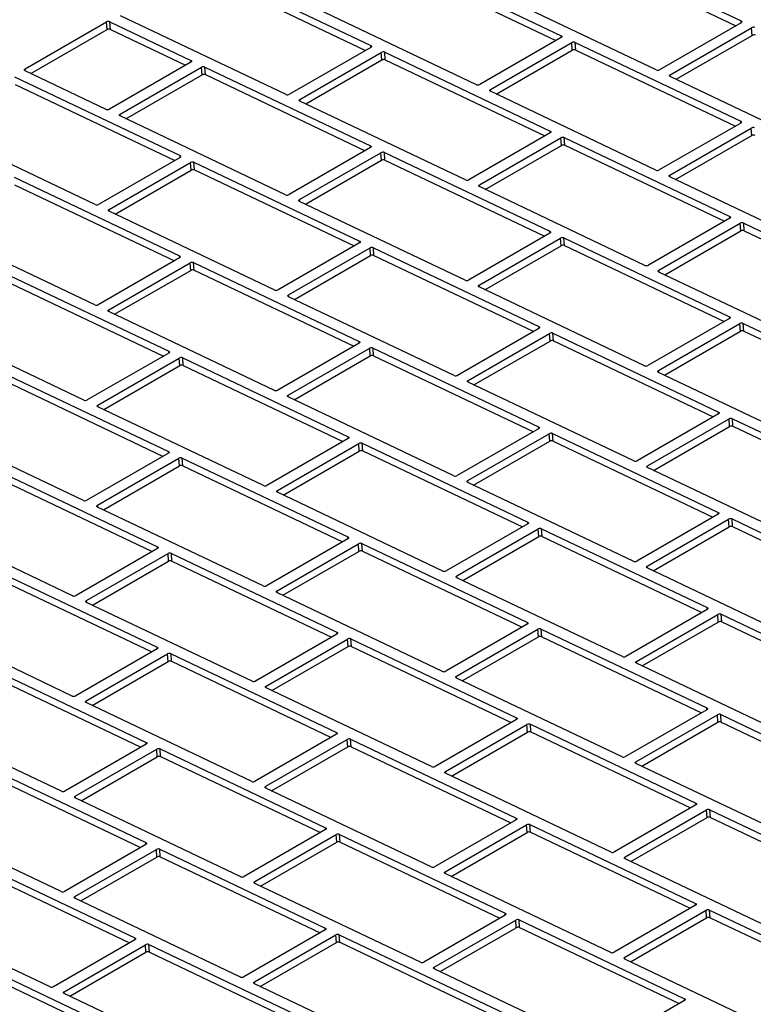
# Model space of a CAD drawing. Units: inches. Extents: x 9 to 586, y 9 to 376.
# Drawn here: x 212 to 216, y 289 to 295 of the extents above; entities that cross this region are included whole.
import ezdxf

# ---------------------------------------------------------------- set-up
doc = ezdxf.new("R2010")
doc.units = ezdxf.units.IN
doc.header["$MEASUREMENT"] = 0

msp = doc.modelspace()

# ---------------------------------------------------------------- linework, layer by layer
at = {"color": 7, "linetype": 'Continuous', "lineweight": 25, "ltscale": 35}
for p, q in [((215.1142, 295.214), (216.0806, 294.7537)), ((214.0642, 295.1273), (215.0307, 294.6671)), ((215.1174, 295.1696), (216.0498, 294.7255)), ((212.9527, 295.0701), (213.9191, 294.6098)), ((214.0675, 295.083), (214.9999, 294.6389)), ((212.9559, 295.0257), (213.8883, 294.5816)), ((215.5857, 294.4679), (214.6192, 294.9282)), ((214.5357, 294.3813), (213.5693, 294.8416)), ((213.4242, 294.3241), (212.4577, 294.7843)), ((211.9009, 294.4733), (212.3761, 294.7476)), ((212.3793, 294.7032), (212.3761, 294.7476)), ((212.3958, 294.7486), (212.8692, 294.5232)), ((212.399, 294.7042), (212.3958, 294.7486)), ((216.0806, 294.7433), (215.6054, 294.469)), ((211.9349, 294.4467), (212.3793, 294.7032)), ((212.399, 294.7042), (212.8384, 294.495)), ((215.6671, 294.4396), (216.1422, 294.7139)), ((215.7011, 294.413), (216.1455, 294.6695)), ((216.1455, 294.6695), (216.1422, 294.7139)), ((215.0307, 294.6566), (214.5555, 294.3823)), ((214.6171, 294.353), (215.0923, 294.6273)), ((215.0955, 294.5829), (215.0923, 294.6273)), ((215.1121, 294.6283), (216.0785, 294.168)), ((215.1153, 294.5839), (215.1121, 294.6283)), ((213.9191, 294.5994), (213.4439, 294.3251)), ((213.5056, 294.2957), (213.9807, 294.57)), ((213.984, 294.5256), (213.9807, 294.57)), ((214.0005, 294.571), (214.9669, 294.1108)), ((214.0037, 294.5267), (214.0005, 294.571)), ((214.6511, 294.3264), (215.0955, 294.5829)), ((215.1153, 294.5839), (216.0477, 294.1398)), ((212.8692, 294.5128), (212.394, 294.2384)), ((213.5396, 294.2691), (213.984, 294.5256)), ((214.0037, 294.5267), (214.9361, 294.0826)), ((212.3742, 294.2374), (211.9008, 294.4629)), ((212.4556, 294.2091), (212.9308, 294.4834)), ((212.4896, 294.1825), (212.934, 294.439)), ((212.934, 294.439), (212.9308, 294.4834)), ((212.9506, 294.4844), (213.917, 294.0241)), ((212.9538, 294.44), (212.9506, 294.4844)), ((212.9538, 294.44), (213.8862, 293.996)), ((211.839, 294.4272), (212.8054, 293.9669)), ((211.8422, 294.3828), (212.7746, 293.9387)), ((216.6335, 293.9689), (215.667, 294.4292)), ((215.5835, 293.8823), (214.6171, 294.3426)), ((214.472, 293.825), (213.5055, 294.2853)), ((213.422, 293.7384), (212.4556, 294.1987)), ((216.0785, 294.1576), (215.6033, 293.8833)), ((212.3105, 293.6811), (211.344, 294.1414)), ((214.9669, 294.1004), (214.4917, 293.826)), ((215.6649, 293.8539), (216.1401, 294.1283)), ((216.1433, 294.0839), (216.1401, 294.1283)), ((214.5534, 293.7967), (215.0285, 294.071)), ((215.0318, 294.0266), (215.0285, 294.071)), ((215.0483, 294.072), (216.0148, 293.6117)), ((215.0515, 294.0276), (215.0483, 294.072)), ((215.6989, 293.8273), (216.1433, 294.0839)), ((213.917, 294.0137), (213.4418, 293.7394)), ((213.5034, 293.7101), (213.9786, 293.9844)), ((213.9818, 293.94), (213.9786, 293.9844)), ((213.9984, 293.9854), (214.9648, 293.5251)), ((214.0016, 293.941), (213.9984, 293.9854)), ((214.5874, 293.7701), (215.0318, 294.0266)), ((215.0515, 294.0276), (215.9839, 293.5835)), ((212.8054, 293.9565), (212.3302, 293.6822)), ((212.3919, 293.6528), (212.867, 293.9271)), ((212.8703, 293.8827), (212.867, 293.9271)), ((212.8868, 293.9281), (213.8533, 293.4678)), ((212.89, 293.8837), (212.8868, 293.9281)), ((213.5374, 293.6834), (213.9818, 293.94)), ((214.0016, 293.941), (214.934, 293.4969)), ((212.4259, 293.6262), (212.8703, 293.8827)), ((212.89, 293.8837), (213.8224, 293.4397)), ((211.8369, 293.8415), (212.8033, 293.3812)), ((216.6314, 293.3833), (215.6649, 293.8435)), ((211.8401, 293.7971), (212.7725, 293.353)), ((215.5198, 293.326), (214.5533, 293.7863)), ((214.4699, 293.2394), (213.5034, 293.6997)), ((213.3583, 293.1821), (212.3918, 293.6424)), ((216.0147, 293.6013), (215.5396, 293.327)), ((212.3083, 293.0955), (211.3419, 293.5558)), ((215.6012, 293.2976), (216.0764, 293.572)), ((215.6352, 293.271), (216.0796, 293.5276)), ((216.0796, 293.5276), (216.0764, 293.572)), ((216.0961, 293.573), (217.0626, 293.1127)), ((216.0993, 293.5286), (216.0961, 293.573)), ((216.0993, 293.5286), (217.0318, 293.0845)), ((214.9648, 293.5147), (214.4896, 293.2404)), ((214.5513, 293.211), (215.0264, 293.4853)), ((215.0296, 293.4409), (215.0264, 293.4853)), ((215.0462, 293.4864), (216.0126, 293.0261)), ((215.0494, 293.442), (215.0462, 293.4864)), ((213.8532, 293.4574), (213.378, 293.1831)), ((213.4397, 293.1538), (213.9149, 293.4281)), ((213.9181, 293.3837), (213.9149, 293.4281)), ((213.9346, 293.4291), (214.9011, 292.9688)), ((213.9378, 293.3847), (213.9346, 293.4291)), ((214.5853, 293.1844), (215.0296, 293.4409)), ((215.0494, 293.442), (215.9818, 292.9979)), ((212.8033, 293.3708), (212.3281, 293.0965)), ((213.4737, 293.1271), (213.9181, 293.3837)), ((213.9378, 293.3847), (214.8703, 292.9406)), ((212.3897, 293.0671), (212.8649, 293.3415)), ((212.4237, 293.0405), (212.8681, 293.2971)), ((212.8681, 293.2971), (212.8649, 293.3415)), ((212.8847, 293.3425), (213.8511, 292.8822)), ((212.8879, 293.2981), (212.8847, 293.3425)), ((212.8879, 293.2981), (213.8203, 292.854)), ((216.5676, 292.827), (215.6012, 293.2872)), ((211.7731, 293.2852), (212.7396, 292.8249)), ((211.7763, 293.2408), (212.7087, 292.7967)), ((215.5177, 292.7403), (214.5512, 293.2006)), ((214.4061, 292.6831), (213.4396, 293.1434)), ((213.3562, 292.5964), (212.3897, 293.0567)), ((216.0126, 293.0157), (215.5374, 292.7413)), ((212.2446, 292.5392), (211.2781, 292.9995)), ((214.901, 292.9584), (214.4259, 292.6841)), ((215.5991, 292.712), (216.0742, 292.9863)), ((216.0775, 292.9419), (216.0742, 292.9863)), ((216.094, 292.9873), (217.0605, 292.527)), ((216.0972, 292.9429), (216.094, 292.9873)), ((216.0972, 292.9429), (217.0296, 292.4989)), ((214.4875, 292.6547), (214.9627, 292.929)), ((214.5215, 292.6281), (214.9659, 292.8846)), ((214.9659, 292.8846), (214.9627, 292.929)), ((214.9824, 292.9301), (215.9489, 292.4698)), ((214.9857, 292.8857), (214.9824, 292.9301)), ((214.9857, 292.8857), (215.9181, 292.4416)), ((215.6331, 292.6854), (216.0775, 292.9419)), ((213.8511, 292.8718), (213.3759, 292.5975)), ((213.4376, 292.5681), (213.9127, 292.8424)), ((213.916, 292.798), (213.9127, 292.8424)), ((213.9325, 292.8434), (214.899, 292.3832)), ((213.9357, 292.799), (213.9325, 292.8434)), ((212.7395, 292.8145), (212.2643, 292.5402)), ((212.326, 292.5108), (212.8012, 292.7852)), ((212.8044, 292.7408), (212.8012, 292.7852)), ((212.8209, 292.7862), (213.7874, 292.3259)), ((212.8241, 292.7418), (212.8209, 292.7862)), ((213.4716, 292.5415), (213.916, 292.798)), ((213.9357, 292.799), (214.8681, 292.355)), ((212.36, 292.4842), (212.8044, 292.7408)), ((212.8241, 292.7418), (213.7566, 292.2977)), ((211.771, 292.6995), (212.7374, 292.2393)), ((211.7742, 292.6552), (212.7066, 292.2111)), ((216.5655, 292.2413), (215.599, 292.7016)), ((215.4539, 292.184), (214.4875, 292.6443)), ((214.404, 292.0974), (213.4375, 292.5577)), ((213.2924, 292.0401), (212.3259, 292.5004)), ((215.9489, 292.4594), (215.4737, 292.1851)), ((215.5353, 292.1557), (216.0105, 292.43)), ((216.0137, 292.3856), (216.0105, 292.43)), ((216.0303, 292.431), (216.9967, 291.9707)), ((216.0335, 292.3866), (216.0303, 292.431)), ((212.2425, 291.9535), (211.276, 292.4138)), ((214.8989, 292.3727), (214.4237, 292.0984)), ((215.5693, 292.1291), (216.0137, 292.3856)), ((216.0335, 292.3866), (216.9659, 291.9426)), ((213.7873, 292.3155), (213.3122, 292.0412)), ((214.4854, 292.0691), (214.9606, 292.3434)), ((214.9638, 292.299), (214.9606, 292.3434)), ((214.9803, 292.3444), (215.9468, 291.8841)), ((214.9835, 292.3), (214.9803, 292.3444)), ((213.3738, 292.0118), (213.849, 292.2861)), ((213.8522, 292.2417), (213.849, 292.2861)), ((213.8687, 292.2871), (214.8352, 291.8269)), ((213.872, 292.2427), (213.8687, 292.2871)), ((214.5194, 292.0424), (214.9638, 292.299)), ((214.9835, 292.3), (215.916, 291.8559)), ((212.7374, 292.2288), (212.2622, 291.9545)), ((212.3239, 291.9252), (212.799, 292.1995)), ((212.8023, 292.1551), (212.799, 292.1995)), ((212.8188, 292.2005), (213.7853, 291.7402)), ((212.822, 292.1561), (212.8188, 292.2005)), ((213.4078, 291.9852), (213.8522, 292.2417)), ((213.872, 292.2427), (214.8044, 291.7987)), ((211.7072, 292.1432), (212.6737, 291.683)), ((212.3579, 291.8986), (212.8023, 292.1551)), ((212.822, 292.1561), (213.7544, 291.7121)), ((216.5017, 291.685), (215.5353, 292.1453)), ((211.7105, 292.0989), (212.6429, 291.6548)), ((215.4518, 291.5984), (214.4853, 292.0587)), ((214.3402, 291.5411), (213.3738, 292.0014)), ((213.2903, 291.4545), (212.3238, 291.9148)), ((212.1787, 291.3972), (211.2123, 291.8575)), ((215.9467, 291.8737), (215.4716, 291.5994)), ((214.8352, 291.8164), (214.36, 291.5421)), ((215.5332, 291.57), (216.0084, 291.8444)), ((215.5672, 291.5434), (216.0116, 291.8)), ((216.0116, 291.8), (216.0084, 291.8444)), ((216.0281, 291.8454), (216.9946, 291.3851)), ((216.0314, 291.801), (216.0281, 291.8454)), ((216.0314, 291.801), (216.9638, 291.3569)), ((214.4216, 291.5128), (214.8968, 291.7871)), ((214.4556, 291.4861), (214.9, 291.7427)), ((214.9, 291.7427), (214.8968, 291.7871)), ((214.9166, 291.7881), (215.883, 291.3278)), ((214.9198, 291.7437), (214.9166, 291.7881)), ((214.9198, 291.7437), (215.8522, 291.2996)), ((213.7852, 291.7298), (213.31, 291.4555)), ((213.3717, 291.4262), (213.8469, 291.7005)), ((213.8501, 291.6561), (213.8469, 291.7005)), ((213.8666, 291.7015), (214.8331, 291.2412)), ((213.8698, 291.6571), (213.8666, 291.7015)), ((212.6736, 291.6726), (212.1985, 291.3982)), ((212.2601, 291.3689), (212.7353, 291.6432)), ((212.7385, 291.5988), (212.7353, 291.6432)), ((212.755, 291.6442), (213.7215, 291.1839)), ((212.7583, 291.5998), (212.755, 291.6442)), ((213.4057, 291.3995), (213.8501, 291.6561)), ((213.8698, 291.6571), (214.8023, 291.213)), ((212.2941, 291.3423), (212.7385, 291.5988)), ((212.7583, 291.5998), (213.6907, 291.1558)), ((211.7051, 291.5576), (212.6716, 291.0973)), ((211.7083, 291.5132), (212.6407, 291.0691)), ((216.4996, 291.0993), (215.5332, 291.5596)), ((215.388, 291.0421), (214.4216, 291.5024)), ((214.3381, 290.9555), (213.3716, 291.4157)), ((213.2265, 290.8982), (212.2601, 291.3585)), ((215.883, 291.3174), (215.4078, 291.0431)), ((215.4694, 291.0137), (215.9446, 291.2881)), ((215.9478, 291.2437), (215.9446, 291.2881)), ((215.9644, 291.2891), (216.9308, 290.8288)), ((215.9676, 291.2447), (215.9644, 291.2891)), ((212.1766, 290.8116), (211.2101, 291.2719)), ((214.833, 291.2308), (214.3579, 290.9565)), ((215.5034, 290.9871), (215.9478, 291.2437)), ((215.9676, 291.2447), (216.9, 290.8006)), ((213.7215, 291.1735), (213.2463, 290.8992)), ((214.4195, 290.9271), (214.8947, 291.2014)), ((214.8979, 291.157), (214.8947, 291.2014)), ((214.9144, 291.2025), (215.8809, 290.7422)), ((214.9177, 291.1581), (214.9144, 291.2025)), ((213.3079, 290.8698), (213.7831, 291.1442)), ((213.7863, 291.0998), (213.7831, 291.1442)), ((213.8029, 291.1452), (214.7693, 290.6849)), ((213.8061, 291.1008), (213.8029, 291.1452)), ((214.4535, 290.9005), (214.8979, 291.157)), ((214.9177, 291.1581), (215.8501, 290.714)), ((212.6715, 291.0869), (212.1964, 290.8126)), ((212.258, 290.7832), (212.7332, 291.0575)), ((212.7364, 291.0131), (212.7332, 291.0575)), ((212.7529, 291.0586), (213.7194, 290.5983)), ((212.7562, 291.0142), (212.7529, 291.0586)), ((213.3419, 290.8432), (213.7863, 291.0998)), ((213.8061, 291.1008), (214.7385, 290.6567)), ((211.6414, 291.0013), (212.6078, 290.541)), ((212.292, 290.7566), (212.7364, 291.0131)), ((212.7562, 291.0142), (213.6886, 290.5701)), ((216.4359, 290.543), (215.4694, 291.0033)), ((211.6446, 290.9569), (212.577, 290.5128)), ((215.3859, 290.4564), (214.4195, 290.9167)), ((214.2744, 290.3992), (213.3079, 290.8594)), ((213.2244, 290.3125), (212.258, 290.7728)), ((212.1128, 290.2553), (211.1464, 290.7156)), ((215.8809, 290.7318), (215.4057, 290.4574)), ((215.4673, 290.4281), (215.9425, 290.7024)), ((215.9457, 290.658), (215.9425, 290.7024)), ((215.9623, 290.7034), (216.9287, 290.2431)), ((215.9655, 290.659), (215.9623, 290.7034)), ((214.7693, 290.6745), (214.2941, 290.4002)), ((214.3557, 290.3708), (214.8309, 290.6451)), ((214.8341, 290.6007), (214.8309, 290.6451)), ((214.8507, 290.6462), (215.8171, 290.1859)), ((214.8539, 290.6018), (214.8507, 290.6462)), ((215.5013, 290.4015), (215.9457, 290.658)), ((215.9655, 290.659), (216.8979, 290.215)), ((213.7193, 290.5879), (213.2442, 290.3135)), ((214.3898, 290.3442), (214.8341, 290.6007)), ((214.8539, 290.6018), (215.7863, 290.1577)), ((212.6078, 290.5306), (212.1326, 290.2563)), ((213.3058, 290.2842), (213.781, 290.5585)), ((213.7842, 290.5141), (213.781, 290.5585)), ((213.8007, 290.5595), (214.7672, 290.0992)), ((213.804, 290.5151), (213.8007, 290.5595)), ((212.1942, 290.2269), (212.6694, 290.5012)), ((212.6726, 290.4568), (212.6694, 290.5012)), ((212.6892, 290.5023), (213.6556, 290.042)), ((212.6924, 290.4579), (212.6892, 290.5023)), ((213.3398, 290.2576), (213.7842, 290.5141)), ((213.804, 290.5151), (214.7364, 290.0711)), ((211.6392, 290.4156), (212.6057, 289.9554)), ((212.2282, 290.2003), (212.6726, 290.4568)), ((212.6924, 290.4579), (213.6248, 290.0138)), ((216.4337, 289.9574), (215.4673, 290.4177)), ((211.6425, 290.3712), (212.5749, 289.9272)), ((215.3222, 289.9001), (214.3557, 290.3604)), ((214.2722, 289.8135), (213.3058, 290.2738)), ((213.1607, 289.7562), (212.1942, 290.2165)), ((212.1107, 289.6696), (211.1443, 290.1299)), ((215.8171, 290.1754), (215.3419, 289.9011)), ((215.4036, 289.8718), (215.8787, 290.1461)), ((215.882, 290.1017), (215.8787, 290.1461)), ((215.8985, 290.1471), (216.865, 289.6868)), ((215.9017, 290.1027), (215.8985, 290.1471)), ((214.7672, 290.0888), (214.292, 289.8145)), ((215.4376, 289.8452), (215.882, 290.1017)), ((215.9017, 290.1027), (216.8341, 289.6587)), ((213.6556, 290.0316), (213.1804, 289.7572)), ((214.3536, 289.7852), (214.8288, 290.0595)), ((214.3876, 289.7585), (214.832, 290.0151)), ((214.832, 290.0151), (214.8288, 290.0595)), ((214.8486, 290.0605), (215.815, 289.6002)), ((214.8518, 290.0161), (214.8486, 290.0605)), ((214.8518, 290.0161), (215.7842, 289.572)), ((213.2421, 289.7279), (213.7172, 290.0022)), ((213.2761, 289.7013), (213.7205, 289.9578)), ((213.7205, 289.9578), (213.7172, 290.0022)), ((213.737, 290.0032), (214.7034, 289.5429)), ((213.7402, 289.9588), (213.737, 290.0032)), ((213.7402, 289.9588), (214.6726, 289.5148)), ((212.6057, 289.9449), (212.1305, 289.6706)), ((212.1921, 289.6413), (212.6673, 289.9156)), ((212.6705, 289.8712), (212.6673, 289.9156)), ((212.6871, 289.9166), (213.6535, 289.4563)), ((212.6903, 289.8722), (212.6871, 289.9166)), ((211.5755, 289.8593), (212.5419, 289.3991)), ((212.2261, 289.6147), (212.6705, 289.8712)), ((212.6903, 289.8722), (213.6227, 289.4281)), ((216.37, 289.4011), (215.4035, 289.8614)), ((211.5787, 289.8149), (212.5111, 289.3709)), ((215.32, 289.3145), (214.3536, 289.7748)), ((214.2085, 289.2572), (213.242, 289.7175)), ((213.1585, 289.1706), (212.1921, 289.6309)), ((212.047, 289.1133), (211.0805, 289.5736)), ((215.815, 289.5898), (215.3398, 289.3155)), ((215.4014, 289.2861), (215.8766, 289.5604)), ((215.8798, 289.516), (215.8766, 289.5604)), ((215.8964, 289.5615), (216.8628, 289.1012)), ((215.8996, 289.5171), (215.8964, 289.5615)), ((214.7034, 289.5325), (214.2282, 289.2582)), ((214.2899, 289.2289), (214.7651, 289.5032)), ((214.7683, 289.4588), (214.7651, 289.5032)), ((214.7848, 289.5042), (215.7513, 289.0439)), ((214.788, 289.4598), (214.7848, 289.5042)), ((215.4355, 289.2595), (215.8798, 289.516)), ((215.8996, 289.5171), (216.832, 289.073)), ((213.6535, 289.4459), (213.1783, 289.1716)), ((214.3239, 289.2022), (214.7683, 289.4588)), ((214.788, 289.4598), (215.7204, 289.0157)), ((212.5419, 289.3886), (212.0667, 289.1143)), ((213.2399, 289.1422), (213.7151, 289.4166)), ((213.7183, 289.3722), (213.7151, 289.4166)), ((213.7349, 289.4176), (214.7013, 288.9573)), ((213.7381, 289.3732), (213.7349, 289.4176)), ((212.1284, 289.085), (212.6035, 289.3593)), ((212.6068, 289.3149), (212.6035, 289.3593)), ((212.6233, 289.3603), (213.5898, 288.9)), ((212.6265, 289.3159), (212.6233, 289.3603)), ((213.2739, 289.1156), (213.7183, 289.3722)), ((213.7381, 289.3732), (214.6705, 288.9291)), ((211.5734, 289.2737), (212.5398, 288.8134)), ((212.1624, 289.0584), (212.6068, 289.3149)), ((212.6265, 289.3159), (213.5589, 288.8718)), ((216.3679, 288.8154), (215.4014, 289.2757)), ((211.5766, 289.2293), (212.509, 288.7852)), ((215.2563, 288.7582), (214.2898, 289.2185)), ((214.2064, 288.6715), (213.2399, 289.1318)), ((213.0948, 288.6143), (212.1283, 289.0746)), ((215.7512, 289.0335), (215.2761, 288.7592))]:
    msp.add_line(p, q, dxfattribs=at)
at = {"color": 8, "linetype": 'Continuous', "lineweight": 25, "ltscale": 35}
for p, q in [((216.0814, 294.7437), (216.0806, 294.7537)), ((215.0314, 294.6571), (215.0307, 294.6671)), ((213.9198, 294.5999), (213.9191, 294.6098)), ((212.8699, 294.5132), (212.8692, 294.5232)), ((211.9017, 294.4625), (211.9009, 294.4733)), ((215.6678, 294.4288), (215.6671, 294.4396)), ((214.6179, 294.3422), (214.6171, 294.353)), ((213.5063, 294.2849), (213.5056, 294.2957)), ((212.4564, 294.1983), (212.4556, 294.2091)), ((216.0792, 294.1581), (216.0785, 294.168)), ((214.9677, 294.1008), (214.9669, 294.1108)), ((213.9177, 294.0142), (213.917, 294.0241)), ((212.8062, 293.9569), (212.8054, 293.9669)), ((215.6657, 293.8431), (215.6649, 293.8539)), ((214.5542, 293.7859), (214.5534, 293.7967)), ((213.5042, 293.6993), (213.5034, 293.7101)), ((212.3926, 293.642), (212.3919, 293.6528)), ((216.0155, 293.6018), (216.0148, 293.6117)), ((214.9655, 293.5152), (214.9648, 293.5251)), ((213.854, 293.4579), (213.8533, 293.4678)), ((212.804, 293.3713), (212.8033, 293.3812)), ((215.602, 293.2868), (215.6012, 293.2976)), ((214.552, 293.2002), (214.5513, 293.211)), ((213.4405, 293.143), (213.4397, 293.1538)), ((212.3905, 293.0563), (212.3897, 293.0671)), ((216.0134, 293.0161), (216.0126, 293.0261)), ((214.9018, 292.9589), (214.9011, 292.9688)), ((213.8519, 292.8722), (213.8511, 292.8822)), ((212.7403, 292.815), (212.7396, 292.8249)), ((214.4883, 292.6439), (214.4875, 292.6547)), ((215.5999, 292.7012), (215.5991, 292.712)), ((213.4383, 292.5573), (213.4376, 292.5681)), ((212.3268, 292.5), (212.326, 292.5108)), ((215.9496, 292.4598), (215.9489, 292.4698)), ((214.8997, 292.3732), (214.899, 292.3832)), ((213.7881, 292.3159), (213.7874, 292.3259)), ((212.7382, 292.2293), (212.7374, 292.2393)), ((215.5361, 292.1449), (215.5353, 292.1557)), ((214.4862, 292.0583), (214.4854, 292.0691)), ((213.3746, 292.001), (213.3738, 292.0118)), ((212.3247, 291.9144), (212.3239, 291.9252)), ((215.9475, 291.8742), (215.9468, 291.8841)), ((214.8359, 291.8169), (214.8352, 291.8269)), ((213.786, 291.7303), (213.7853, 291.7402)), ((212.6744, 291.673), (212.6737, 291.683)), ((215.534, 291.5592), (215.5332, 291.57)), ((214.4224, 291.502), (214.4216, 291.5128)), ((213.3725, 291.4154), (213.3717, 291.4262)), ((212.2609, 291.3581), (212.2601, 291.3689)), ((215.8837, 291.3179), (215.883, 291.3278)), ((214.8338, 291.2313), (214.8331, 291.2412)), ((213.7222, 291.174), (213.7215, 291.1839)), ((212.6723, 291.0874), (212.6716, 291.0973)), ((215.4702, 291.0029), (215.4694, 291.0137)), ((214.4203, 290.9163), (214.4195, 290.9271)), ((213.3087, 290.859), (213.3079, 290.8698)), ((212.2588, 290.7724), (212.258, 290.7832)), ((215.8816, 290.7322), (215.8809, 290.7422)), ((214.77, 290.675), (214.7693, 290.6849)), ((213.7201, 290.5883), (213.7194, 290.5983)), ((212.6085, 290.5311), (212.6078, 290.541)), ((215.4681, 290.4173), (215.4673, 290.4281)), ((214.3565, 290.36), (214.3557, 290.3708)), ((213.3066, 290.2734), (213.3058, 290.2842)), ((212.195, 290.2161), (212.1942, 290.2269)), ((215.8179, 290.1759), (215.8171, 290.1859)), ((214.7679, 290.0893), (214.7672, 290.0992)), ((213.6564, 290.032), (213.6556, 290.042)), ((212.6064, 289.9454), (212.6057, 289.9554)), ((215.4043, 289.861), (215.4036, 289.8718)), ((214.3544, 289.7744), (214.3536, 289.7852)), ((213.2428, 289.7171), (213.2421, 289.7279)), ((212.1929, 289.6305), (212.1921, 289.6413)), ((215.8157, 289.5903), (215.815, 289.6002)), ((214.7042, 289.533), (214.7034, 289.5429)), ((213.6542, 289.4464), (213.6535, 289.4563)), ((212.5427, 289.3891), (212.5419, 289.3991)), ((215.4022, 289.2753), (215.4014, 289.2861)), ((214.2907, 289.2181), (214.2899, 289.2289)), ((213.2407, 289.1314), (213.2399, 289.1422)), ((212.1291, 289.0742), (212.1284, 289.085)), ((215.752, 289.034), (215.7513, 289.0439))]:
    msp.add_line(p, q, dxfattribs=at)
at = {"color": 7, "linetype": 'Continuous', "lineweight": 25, "ltscale": 35, "flags": 128}
for points in [[(216.0806, 294.7537), (216.0824, 294.7527), (216.0837, 294.7515), (216.0845, 294.7501), (216.0847, 294.7487), (216.0844, 294.7472), (216.0836, 294.7458), (216.0823, 294.7445), (216.0806, 294.7433)], [(215.0307, 294.6671), (215.0324, 294.666), (215.0337, 294.6648), (215.0345, 294.6635), (215.0348, 294.6621), (215.0345, 294.6606), (215.0337, 294.6592), (215.0324, 294.6579), (215.0307, 294.6566)], [(213.9191, 294.6098), (213.9209, 294.6088), (213.9221, 294.6076), (213.9229, 294.6062), (213.9232, 294.6048), (213.9229, 294.6033), (213.9221, 294.6019), (213.9208, 294.6006), (213.9191, 294.5994)], [(212.8692, 294.5232), (212.8709, 294.5221), (212.8722, 294.5209), (212.873, 294.5196), (212.8733, 294.5182), (212.873, 294.5167), (212.8722, 294.5153), (212.8709, 294.514), (212.8692, 294.5128)], [(211.9008, 294.4629), (211.8991, 294.4639), (211.8978, 294.4651), (211.897, 294.4665), (211.8968, 294.4679), (211.8971, 294.4693), (211.8978, 294.4707), (211.8991, 294.4721), (211.9009, 294.4733)], [(215.667, 294.4292), (215.6653, 294.4302), (215.664, 294.4314), (215.6632, 294.4328), (215.663, 294.4342), (215.6632, 294.4356), (215.664, 294.4371), (215.6653, 294.4384), (215.6671, 294.4396)], [(214.6171, 294.3426), (214.6154, 294.3436), (214.6141, 294.3448), (214.6133, 294.3461), (214.613, 294.3476), (214.6133, 294.349), (214.6141, 294.3504), (214.6154, 294.3518), (214.6171, 294.353)], [(213.5055, 294.2853), (213.5038, 294.2863), (213.5025, 294.2875), (213.5017, 294.2889), (213.5014, 294.2903), (213.5017, 294.2918), (213.5025, 294.2932), (213.5038, 294.2945), (213.5056, 294.2957)], [(212.4556, 294.1987), (212.4538, 294.1997), (212.4526, 294.2009), (212.4518, 294.2023), (212.4515, 294.2037), (212.4518, 294.2051), (212.4526, 294.2065), (212.4539, 294.2079), (212.4556, 294.2091)], [(216.0785, 294.168), (216.0803, 294.167), (216.0815, 294.1658), (216.0823, 294.1645), (216.0826, 294.163), (216.0823, 294.1616), (216.0815, 294.1602), (216.0802, 294.1588), (216.0785, 294.1576)], [(214.9669, 294.1108), (214.9687, 294.1097), (214.97, 294.1085), (214.9708, 294.1072), (214.971, 294.1058), (214.9707, 294.1043), (214.9699, 294.1029), (214.9687, 294.1016), (214.9669, 294.1004)], [(213.917, 294.0241), (213.9187, 294.0231), (213.92, 294.0219), (213.9208, 294.0206), (213.9211, 294.0191), (213.9208, 294.0177), (213.92, 294.0163), (213.9187, 294.0149), (213.917, 294.0137)], [(212.8054, 293.9669), (212.8072, 293.9658), (212.8085, 293.9646), (212.8092, 293.9633), (212.8095, 293.9619), (212.8092, 293.9604), (212.8084, 293.959), (212.8071, 293.9577), (212.8054, 293.9565)], [(215.6649, 293.8435), (215.6632, 293.8446), (215.6619, 293.8458), (215.6611, 293.8471), (215.6608, 293.8485), (215.6611, 293.85), (215.6619, 293.8514), (215.6632, 293.8527), (215.6649, 293.8539)], [(214.5533, 293.7863), (214.5516, 293.7873), (214.5503, 293.7885), (214.5495, 293.7898), (214.5493, 293.7913), (214.5495, 293.7927), (214.5503, 293.7941), (214.5516, 293.7955), (214.5534, 293.7967)], [(213.5034, 293.6997), (213.5017, 293.7007), (213.5004, 293.7019), (213.4996, 293.7032), (213.4993, 293.7046), (213.4996, 293.7061), (213.5004, 293.7075), (213.5017, 293.7089), (213.5034, 293.7101)], [(212.3918, 293.6424), (212.3901, 293.6434), (212.3888, 293.6446), (212.388, 293.646), (212.3877, 293.6474), (212.388, 293.6488), (212.3888, 293.6502), (212.3901, 293.6516), (212.3919, 293.6528)], [(216.0148, 293.6117), (216.0165, 293.6107), (216.0178, 293.6095), (216.0186, 293.6082), (216.0188, 293.6067), (216.0186, 293.6053), (216.0178, 293.6039), (216.0165, 293.6025), (216.0147, 293.6013)], [(214.9648, 293.5251), (214.9666, 293.5241), (214.9678, 293.5229), (214.9686, 293.5215), (214.9689, 293.5201), (214.9686, 293.5187), (214.9678, 293.5172), (214.9665, 293.5159), (214.9648, 293.5147)], [(213.8533, 293.4678), (213.855, 293.4668), (213.8563, 293.4656), (213.8571, 293.4643), (213.8573, 293.4628), (213.8571, 293.4614), (213.8563, 293.46), (213.855, 293.4586), (213.8532, 293.4574)], [(212.8033, 293.3812), (212.8051, 293.3802), (212.8063, 293.379), (212.8071, 293.3776), (212.8074, 293.3762), (212.8071, 293.3748), (212.8063, 293.3733), (212.805, 293.372), (212.8033, 293.3708)], [(215.6012, 293.2872), (215.5994, 293.2883), (215.5981, 293.2895), (215.5973, 293.2908), (215.5971, 293.2922), (215.5974, 293.2937), (215.5982, 293.2951), (215.5994, 293.2964), (215.6012, 293.2976)], [(214.5512, 293.2006), (214.5495, 293.2016), (214.5482, 293.2029), (214.5474, 293.2042), (214.5471, 293.2056), (214.5474, 293.2071), (214.5482, 293.2085), (214.5495, 293.2098), (214.5513, 293.211)], [(213.4396, 293.1434), (213.4379, 293.1444), (213.4366, 293.1456), (213.4358, 293.1469), (213.4356, 293.1483), (213.4358, 293.1498), (213.4366, 293.1512), (213.4379, 293.1526), (213.4397, 293.1538)], [(212.3897, 293.0567), (212.388, 293.0578), (212.3867, 293.059), (212.3859, 293.0603), (212.3856, 293.0617), (212.3859, 293.0632), (212.3867, 293.0646), (212.388, 293.0659), (212.3897, 293.0671)], [(216.0126, 293.0261), (216.0144, 293.025), (216.0157, 293.0238), (216.0165, 293.0225), (216.0167, 293.0211), (216.0164, 293.0196), (216.0156, 293.0182), (216.0144, 293.0169), (216.0126, 293.0157)], [(214.9011, 292.9688), (214.9028, 292.9678), (214.9041, 292.9666), (214.9049, 292.9652), (214.9051, 292.9638), (214.9049, 292.9624), (214.9041, 292.9609), (214.9028, 292.9596), (214.901, 292.9584)], [(213.8511, 292.8822), (213.8529, 292.8812), (213.8542, 292.88), (213.8549, 292.8786), (213.8552, 292.8772), (213.8549, 292.8757), (213.8541, 292.8743), (213.8528, 292.873), (213.8511, 292.8718)], [(212.7396, 292.8249), (212.7413, 292.8239), (212.7426, 292.8227), (212.7434, 292.8213), (212.7436, 292.8199), (212.7434, 292.8185), (212.7426, 292.817), (212.7413, 292.8157), (212.7395, 292.8145)], [(214.4875, 292.6443), (214.4857, 292.6453), (214.4844, 292.6465), (214.4836, 292.6479), (214.4834, 292.6493), (214.4837, 292.6508), (214.4845, 292.6522), (214.4858, 292.6535), (214.4875, 292.6547)], [(215.599, 292.7016), (215.5973, 292.7026), (215.596, 292.7038), (215.5952, 292.7052), (215.595, 292.7066), (215.5952, 292.708), (215.596, 292.7094), (215.5973, 292.7108), (215.5991, 292.712)], [(213.4375, 292.5577), (213.4358, 292.5587), (213.4345, 292.5599), (213.4337, 292.5613), (213.4334, 292.5627), (213.4337, 292.5641), (213.4345, 292.5656), (213.4358, 292.5669), (213.4376, 292.5681)], [(212.3259, 292.5004), (212.3242, 292.5015), (212.3229, 292.5027), (212.3221, 292.504), (212.3219, 292.5054), (212.3221, 292.5069), (212.3229, 292.5083), (212.3242, 292.5096), (212.326, 292.5108)], [(215.9489, 292.4698), (215.9506, 292.4687), (215.9519, 292.4675), (215.9527, 292.4662), (215.953, 292.4648), (215.9527, 292.4633), (215.9519, 292.4619), (215.9506, 292.4606), (215.9489, 292.4594)], [(214.899, 292.3832), (214.9007, 292.3821), (214.902, 292.3809), (214.9028, 292.3796), (214.903, 292.3782), (214.9028, 292.3767), (214.902, 292.3753), (214.9007, 292.3739), (214.8989, 292.3727)], [(213.7874, 292.3259), (213.7891, 292.3249), (213.7904, 292.3237), (213.7912, 292.3223), (213.7915, 292.3209), (213.7912, 292.3194), (213.7904, 292.318), (213.7891, 292.3167), (213.7873, 292.3155)], [(212.7374, 292.2393), (212.7392, 292.2382), (212.7405, 292.237), (212.7413, 292.2357), (212.7415, 292.2343), (212.7412, 292.2328), (212.7404, 292.2314), (212.7391, 292.2301), (212.7374, 292.2288)], [(215.5353, 292.1453), (215.5335, 292.1463), (215.5323, 292.1475), (215.5315, 292.1489), (215.5312, 292.1503), (215.5315, 292.1517), (215.5323, 292.1531), (215.5336, 292.1545), (215.5353, 292.1557)], [(214.4853, 292.0587), (214.4836, 292.0597), (214.4823, 292.0609), (214.4815, 292.0622), (214.4813, 292.0637), (214.4815, 292.0651), (214.4823, 292.0665), (214.4836, 292.0679), (214.4854, 292.0691)], [(213.3738, 292.0014), (213.372, 292.0024), (213.3707, 292.0036), (213.37, 292.005), (213.3697, 292.0064), (213.37, 292.0078), (213.3708, 292.0093), (213.3721, 292.0106), (213.3738, 292.0118)], [(212.3238, 291.9148), (212.3221, 291.9158), (212.3208, 291.917), (212.32, 291.9183), (212.3198, 291.9198), (212.32, 291.9212), (212.3208, 291.9226), (212.3221, 291.924), (212.3239, 291.9252)], [(215.9468, 291.8841), (215.9485, 291.8831), (215.9498, 291.8819), (215.9506, 291.8805), (215.9508, 291.8791), (215.9506, 291.8777), (215.9498, 291.8762), (215.9485, 291.8749), (215.9467, 291.8737)], [(214.8352, 291.8269), (214.8369, 291.8258), (214.8382, 291.8246), (214.839, 291.8233), (214.8393, 291.8219), (214.839, 291.8204), (214.8382, 291.819), (214.8369, 291.8176), (214.8352, 291.8164)], [(213.7853, 291.7402), (213.787, 291.7392), (213.7883, 291.738), (213.7891, 291.7367), (213.7893, 291.7352), (213.7891, 291.7338), (213.7883, 291.7324), (213.787, 291.731), (213.7852, 291.7298)], [(212.6737, 291.683), (212.6754, 291.6819), (212.6767, 291.6807), (212.6775, 291.6794), (212.6778, 291.678), (212.6775, 291.6765), (212.6767, 291.6751), (212.6754, 291.6738), (212.6736, 291.6726)], [(215.5332, 291.5596), (215.5314, 291.5607), (215.5301, 291.5619), (215.5293, 291.5632), (215.5291, 291.5646), (215.5294, 291.5661), (215.5302, 291.5675), (215.5315, 291.5688), (215.5332, 291.57)], [(214.4216, 291.5024), (214.4199, 291.5034), (214.4186, 291.5046), (214.4178, 291.5059), (214.4175, 291.5074), (214.4178, 291.5088), (214.4186, 291.5102), (214.4199, 291.5116), (214.4216, 291.5128)], [(213.3716, 291.4157), (213.3699, 291.4168), (213.3686, 291.418), (213.3678, 291.4193), (213.3676, 291.4207), (213.3678, 291.4222), (213.3686, 291.4236), (213.3699, 291.4249), (213.3717, 291.4262)], [(212.2601, 291.3585), (212.2583, 291.3595), (212.2571, 291.3607), (212.2563, 291.362), (212.256, 291.3635), (212.2563, 291.3649), (212.2571, 291.3663), (212.2584, 291.3677), (212.2601, 291.3689)], [(215.883, 291.3278), (215.8848, 291.3268), (215.886, 291.3256), (215.8868, 291.3242), (215.8871, 291.3228), (215.8868, 291.3214), (215.886, 291.32), (215.8847, 291.3186), (215.883, 291.3174)], [(214.8331, 291.2412), (214.8348, 291.2402), (214.8361, 291.239), (214.8369, 291.2376), (214.8372, 291.2362), (214.8369, 291.2348), (214.8361, 291.2333), (214.8348, 291.232), (214.833, 291.2308)], [(213.7215, 291.1839), (213.7232, 291.1829), (213.7245, 291.1817), (213.7253, 291.1804), (213.7256, 291.1789), (213.7253, 291.1775), (213.7245, 291.1761), (213.7232, 291.1747), (213.7215, 291.1735)], [(212.6716, 291.0973), (212.6733, 291.0963), (212.6746, 291.0951), (212.6754, 291.0937), (212.6756, 291.0923), (212.6754, 291.0909), (212.6746, 291.0894), (212.6733, 291.0881), (212.6715, 291.0869)], [(215.4694, 291.0033), (215.4677, 291.0044), (215.4664, 291.0056), (215.4656, 291.0069), (215.4653, 291.0083), (215.4656, 291.0098), (215.4664, 291.0112), (215.4677, 291.0125), (215.4694, 291.0137)], [(214.4195, 290.9167), (214.4177, 290.9177), (214.4164, 290.9189), (214.4157, 290.9203), (214.4154, 290.9217), (214.4157, 290.9232), (214.4165, 290.9246), (214.4178, 290.9259), (214.4195, 290.9271)], [(213.3079, 290.8594), (213.3062, 290.8605), (213.3049, 290.8617), (213.3041, 290.863), (213.3038, 290.8644), (213.3041, 290.8659), (213.3049, 290.8673), (213.3062, 290.8686), (213.3079, 290.8698)], [(212.258, 290.7728), (212.2562, 290.7738), (212.2549, 290.7751), (212.2541, 290.7764), (212.2539, 290.7778), (212.2542, 290.7793), (212.255, 290.7807), (212.2562, 290.782), (212.258, 290.7832)], [(215.8809, 290.7422), (215.8826, 290.7411), (215.8839, 290.7399), (215.8847, 290.7386), (215.885, 290.7372), (215.8847, 290.7357), (215.8839, 290.7343), (215.8826, 290.733), (215.8809, 290.7318)], [(214.7693, 290.6849), (214.7711, 290.6839), (214.7723, 290.6827), (214.7731, 290.6813), (214.7734, 290.6799), (214.7731, 290.6785), (214.7723, 290.677), (214.771, 290.6757), (214.7693, 290.6745)], [(213.7194, 290.5983), (213.7211, 290.5973), (213.7224, 290.596), (213.7232, 290.5947), (213.7235, 290.5933), (213.7232, 290.5918), (213.7224, 290.5904), (213.7211, 290.5891), (213.7193, 290.5879)], [(212.6078, 290.541), (212.6095, 290.54), (212.6108, 290.5388), (212.6116, 290.5374), (212.6119, 290.536), (212.6116, 290.5346), (212.6108, 290.5331), (212.6095, 290.5318), (212.6078, 290.5306)], [(215.4673, 290.4177), (215.4656, 290.4187), (215.4643, 290.4199), (215.4635, 290.4212), (215.4632, 290.4227), (215.4635, 290.4241), (215.4643, 290.4255), (215.4656, 290.4269), (215.4673, 290.4281)], [(214.3557, 290.3604), (214.354, 290.3614), (214.3527, 290.3626), (214.3519, 290.364), (214.3516, 290.3654), (214.3519, 290.3669), (214.3527, 290.3683), (214.354, 290.3696), (214.3557, 290.3708)], [(213.3058, 290.2738), (213.304, 290.2748), (213.3028, 290.276), (213.302, 290.2774), (213.3017, 290.2788), (213.302, 290.2802), (213.3028, 290.2817), (213.3041, 290.283), (213.3058, 290.2842)], [(212.1942, 290.2165), (212.1925, 290.2175), (212.1912, 290.2188), (212.1904, 290.2201), (212.1901, 290.2215), (212.1904, 290.223), (212.1912, 290.2244), (212.1925, 290.2257), (212.1942, 290.2269)], [(215.8171, 290.1859), (215.8189, 290.1848), (215.8202, 290.1836), (215.821, 290.1823), (215.8212, 290.1809), (215.8209, 290.1794), (215.8201, 290.178), (215.8188, 290.1767), (215.8171, 290.1754)], [(214.7672, 290.0992), (214.7689, 290.0982), (214.7702, 290.097), (214.771, 290.0957), (214.7713, 290.0943), (214.771, 290.0928), (214.7702, 290.0914), (214.7689, 290.09), (214.7672, 290.0888)], [(213.6556, 290.042), (213.6574, 290.041), (213.6587, 290.0397), (213.6594, 290.0384), (213.6597, 290.037), (213.6594, 290.0355), (213.6586, 290.0341), (213.6573, 290.0328), (213.6556, 290.0316)], [(212.6057, 289.9554), (212.6074, 289.9543), (212.6087, 289.9531), (212.6095, 289.9518), (212.6098, 289.9504), (212.6095, 289.9489), (212.6087, 289.9475), (212.6074, 289.9461), (212.6057, 289.9449)], [(215.4035, 289.8614), (215.4018, 289.8624), (215.4005, 289.8636), (215.3997, 289.8649), (215.3995, 289.8664), (215.3997, 289.8678), (215.4005, 289.8692), (215.4018, 289.8706), (215.4036, 289.8718)], [(214.3536, 289.7748), (214.3519, 289.7758), (214.3506, 289.777), (214.3498, 289.7783), (214.3495, 289.7797), (214.3498, 289.7812), (214.3506, 289.7826), (214.3519, 289.784), (214.3536, 289.7852)], [(213.242, 289.7175), (213.2403, 289.7185), (213.239, 289.7197), (213.2382, 289.7211), (213.2379, 289.7225), (213.2382, 289.7239), (213.239, 289.7253), (213.2403, 289.7267), (213.2421, 289.7279)], [(212.1921, 289.6309), (212.1903, 289.6319), (212.1891, 289.6331), (212.1883, 289.6344), (212.188, 289.6359), (212.1883, 289.6373), (212.1891, 289.6387), (212.1904, 289.6401), (212.1921, 289.6413)], [(215.815, 289.6002), (215.8168, 289.5992), (215.818, 289.598), (215.8188, 289.5966), (215.8191, 289.5952), (215.8188, 289.5938), (215.818, 289.5923), (215.8167, 289.591), (215.815, 289.5898)], [(214.7034, 289.5429), (214.7052, 289.5419), (214.7065, 289.5407), (214.7073, 289.5394), (214.7075, 289.5379), (214.7073, 289.5365), (214.7065, 289.5351), (214.7052, 289.5337), (214.7034, 289.5325)], [(213.6535, 289.4563), (213.6552, 289.4553), (213.6565, 289.4541), (213.6573, 289.4528), (213.6576, 289.4513), (213.6573, 289.4499), (213.6565, 289.4485), (213.6552, 289.4471), (213.6535, 289.4459)], [(212.5419, 289.3991), (212.5437, 289.398), (212.545, 289.3968), (212.5457, 289.3955), (212.546, 289.3941), (212.5457, 289.3926), (212.5449, 289.3912), (212.5436, 289.3898), (212.5419, 289.3886)], [(215.4014, 289.2757), (215.3997, 289.2767), (215.3984, 289.278), (215.3976, 289.2793), (215.3973, 289.2807), (215.3976, 289.2822), (215.3984, 289.2836), (215.3997, 289.2849), (215.4014, 289.2861)], [(214.2898, 289.2185), (214.2881, 289.2195), (214.2868, 289.2207), (214.286, 289.222), (214.2858, 289.2234), (214.286, 289.2249), (214.2868, 289.2263), (214.2881, 289.2277), (214.2899, 289.2289)], [(213.2399, 289.1318), (213.2382, 289.1329), (213.2369, 289.1341), (213.2361, 289.1354), (213.2358, 289.1368), (213.2361, 289.1383), (213.2369, 289.1397), (213.2382, 289.141), (213.2399, 289.1422)], [(212.1283, 289.0746), (212.1266, 289.0756), (212.1253, 289.0768), (212.1245, 289.0781), (212.1243, 289.0796), (212.1245, 289.081), (212.1253, 289.0824), (212.1266, 289.0838), (212.1284, 289.085)], [(215.7513, 289.0439), (215.753, 289.0429), (215.7543, 289.0417), (215.7551, 289.0403), (215.7553, 289.0389), (215.7551, 289.0375), (215.7543, 289.036), (215.753, 289.0347), (215.7512, 289.0335)]]:
    msp.add_lwpolyline(points, dxfattribs=at)
at = {"color": 7, "linetype": 'Continuous', "lineweight": 25, "ltscale": 1225}
for centre, radius, start, end in [((212.387, 294.727), 0.0233, 67.88488, 118.02851), ((212.3903, 294.6826), 0.0233, 67.87988, 118.02928), ((216.1532, 294.6933), 0.0234, 67.88698, 118.02219), ((216.1564, 294.6489), 0.0233, 67.88488, 118.02851), ((215.1033, 294.6066), 0.0234, 67.92943, 117.98396), ((213.9917, 294.5494), 0.0234, 67.88572, 118.01354), ((215.1065, 294.5623), 0.0234, 67.90394, 118.00523), ((213.9949, 294.505), 0.0233, 67.88296, 118.01631), ((212.9418, 294.4628), 0.0234, 67.90749, 118.00167), ((212.945, 294.4184), 0.0233, 67.88488, 118.02851), ((215.5945, 294.4895), 0.0233, 247.85672, 298.04254), ((214.5445, 294.403), 0.0234, 247.88547, 297.99266), ((213.4329, 294.3457), 0.0233, 247.85867, 298.05472), ((212.383, 294.2591), 0.0234, 247.87617, 298.00619), ((216.1511, 294.1076), 0.0234, 67.92943, 117.98396), ((215.0395, 294.0504), 0.0234, 67.88783, 118.00721), ((216.1543, 294.0632), 0.0234, 67.91104, 117.99812), ((213.9896, 293.9637), 0.0234, 67.9054, 118.00798), ((215.0427, 294.006), 0.0234, 67.88572, 118.01354), ((212.878, 293.9065), 0.0233, 67.88488, 118.02851), ((213.9928, 293.9194), 0.0233, 67.87988, 118.02928), ((212.8812, 293.8621), 0.0233, 67.88211, 118.03128), ((215.5923, 293.9039), 0.0234, 247.88556, 297.9968), ((214.4808, 293.8466), 0.0233, 247.8559, 298.05749), ((213.4308, 293.76), 0.0234, 247.87884, 297.9993), ((212.3193, 293.7027), 0.0233, 247.85949, 298.03977), ((216.0873, 293.5513), 0.0234, 67.88572, 118.01354), ((216.0906, 293.507), 0.0233, 67.88073, 118.01431), ((215.0374, 293.4647), 0.0234, 67.9054, 118.00798), ((213.9258, 293.4075), 0.0234, 67.88698, 118.02219), ((215.0406, 293.4203), 0.0234, 67.88698, 118.02219), ((213.929, 293.3631), 0.0233, 67.88488, 118.02851), ((212.8759, 293.3208), 0.0234, 67.92943, 117.98396), ((212.8791, 293.2764), 0.0234, 67.90394, 118.00523), ((215.5286, 293.3476), 0.0233, 247.85368, 298.05549), ((214.4787, 293.261), 0.0234, 247.87894, 298.00342), ((213.3671, 293.2037), 0.0233, 247.85672, 298.04254), ((212.3171, 293.1171), 0.0234, 247.9029, 297.97524), ((216.0852, 292.9657), 0.0234, 67.90749, 118.00167), ((216.0884, 292.9213), 0.0234, 67.9054, 118.00798), ((214.9736, 292.9084), 0.0233, 67.88488, 118.02851), ((214.9769, 292.864), 0.0233, 67.87988, 118.02928), ((213.9237, 292.8218), 0.0234, 67.92943, 117.98396), ((212.8121, 292.7645), 0.0234, 67.88783, 118.00721), ((213.9269, 292.7774), 0.0234, 67.91104, 117.99812), ((212.8154, 292.7201), 0.0234, 67.88572, 118.01354), ((215.5265, 292.762), 0.0234, 247.87617, 298.00619), ((214.4149, 292.7047), 0.0233, 247.8545, 298.04054), ((213.365, 292.6181), 0.0234, 247.903, 297.97936), ((212.2534, 292.5608), 0.0233, 247.8559, 298.05749), ((216.0215, 292.4094), 0.0233, 67.87988, 118.02928), ((216.0247, 292.365), 0.0233, 67.88211, 118.03128), ((214.9715, 292.3227), 0.0234, 67.93152, 117.97764), ((213.8599, 292.2655), 0.0234, 67.88572, 118.01354), ((214.9748, 292.2783), 0.0234, 67.92943, 117.98396), ((212.81, 292.1789), 0.0234, 67.9054, 118.00798), ((213.8632, 292.2211), 0.0233, 67.88073, 118.01431), ((212.8132, 292.1345), 0.0234, 67.88698, 118.02219), ((215.4627, 292.2056), 0.0233, 247.85949, 298.03977), ((214.4128, 292.1191), 0.0234, 247.90024, 297.98213), ((213.3012, 292.0617), 0.0233, 247.85368, 298.05549), ((212.2513, 291.9752), 0.0234, 247.87894, 298.00342), ((216.0193, 291.8237), 0.0234, 67.92943, 117.98396), ((216.0226, 291.7793), 0.0234, 67.92442, 117.98474), ((214.9078, 291.7665), 0.0233, 67.88073, 118.01431), ((214.911, 291.7221), 0.0233, 67.88296, 118.01631), ((213.8578, 291.6798), 0.0234, 67.90749, 118.00167), ((212.7463, 291.6226), 0.0233, 67.88488, 118.02851), ((213.8611, 291.6354), 0.0234, 67.9054, 118.00798), ((212.7495, 291.5782), 0.0233, 67.87988, 118.02928), ((215.4606, 291.62), 0.0234, 247.898, 297.98014), ((214.349, 291.5627), 0.0233, 247.85867, 298.05472), ((213.2991, 291.4761), 0.0234, 247.87617, 298.00619), ((212.1875, 291.4188), 0.0233, 247.8545, 298.04054), ((215.9556, 291.2674), 0.0234, 67.88783, 118.00721), ((215.9588, 291.223), 0.0234, 67.88572, 118.01354), ((214.9057, 291.1808), 0.0234, 67.9054, 118.00798), ((214.9089, 291.1364), 0.0234, 67.90041, 118.00876), ((213.7941, 291.1236), 0.0233, 67.87988, 118.02928), ((213.7973, 291.0792), 0.0233, 67.88211, 118.03128), ((212.7441, 291.0369), 0.0234, 67.91412, 117.99504), ((212.7474, 290.9925), 0.0234, 67.91203, 118.00136), ((215.3968, 291.0637), 0.0234, 247.87617, 298.00619), ((214.3469, 290.9771), 0.0234, 247.87395, 298.00419), ((213.2353, 290.9198), 0.0233, 247.85949, 298.03977), ((212.1854, 290.8332), 0.0234, 247.90024, 297.98213), ((215.9535, 290.6818), 0.0234, 67.90041, 118.00876), ((214.8419, 290.6245), 0.0234, 67.88698, 118.02219), ((215.9567, 290.6374), 0.0234, 67.90263, 118.01076), ((214.8451, 290.5801), 0.0233, 67.88488, 118.02851), ((213.792, 290.5379), 0.0234, 67.91203, 118.00136), ((212.6804, 290.4806), 0.0233, 67.88073, 118.01431), ((213.7952, 290.4935), 0.0234, 67.90703, 118.00213), ((212.6836, 290.4362), 0.0233, 67.88296, 118.01631), ((215.3947, 290.4781), 0.0234, 247.87894, 298.00342), ((214.2831, 290.4208), 0.0234, 247.87702, 297.99121), ((213.2332, 290.3342), 0.0234, 247.898, 297.98014), ((212.1216, 290.2769), 0.0233, 247.85867, 298.05472), ((215.8897, 290.1255), 0.0233, 67.88488, 118.02851), ((215.8929, 290.0811), 0.0234, 67.88479, 118.02437), ((214.8398, 290.0388), 0.0234, 67.90703, 118.00213), ((214.843, 289.9944), 0.0234, 67.90925, 118.00413), ((213.7282, 289.9816), 0.0234, 67.88783, 118.00721), ((213.7314, 289.9372), 0.0234, 67.88572, 118.01354), ((212.6783, 289.895), 0.0234, 67.90625, 117.99301), ((215.331, 289.9218), 0.0234, 247.87479, 297.98921), ((212.6815, 289.8506), 0.0234, 67.90126, 117.99378), ((214.281, 289.8352), 0.0234, 247.903, 297.97936), ((213.1695, 289.7779), 0.0234, 247.87617, 298.00619), ((212.1195, 289.6913), 0.0234, 247.87395, 298.00419), ((215.8876, 289.5398), 0.0234, 67.91412, 117.99504), ((214.776, 289.4826), 0.0234, 67.88572, 118.01354), ((215.8908, 289.4954), 0.0234, 67.91203, 118.00136), ((214.7792, 289.4382), 0.0234, 67.88564, 118.0094), ((213.7261, 289.3959), 0.0234, 67.90126, 117.99378), ((212.6145, 289.3387), 0.0234, 67.88698, 118.02219), ((213.7293, 289.3515), 0.0234, 67.90348, 117.99578), ((212.6177, 289.2943), 0.0233, 67.88488, 118.02851), ((215.3288, 289.3361), 0.0234, 247.90024, 297.98213), ((214.2173, 289.2788), 0.0234, 247.87395, 298.00419), ((213.1673, 289.1922), 0.0234, 247.87894, 298.00342), ((212.0558, 289.135), 0.0234, 247.87702, 297.99121)]:
    msp.add_arc(centre, radius, start, end, dxfattribs=at)

doc.saveas('drawing.dxf')
